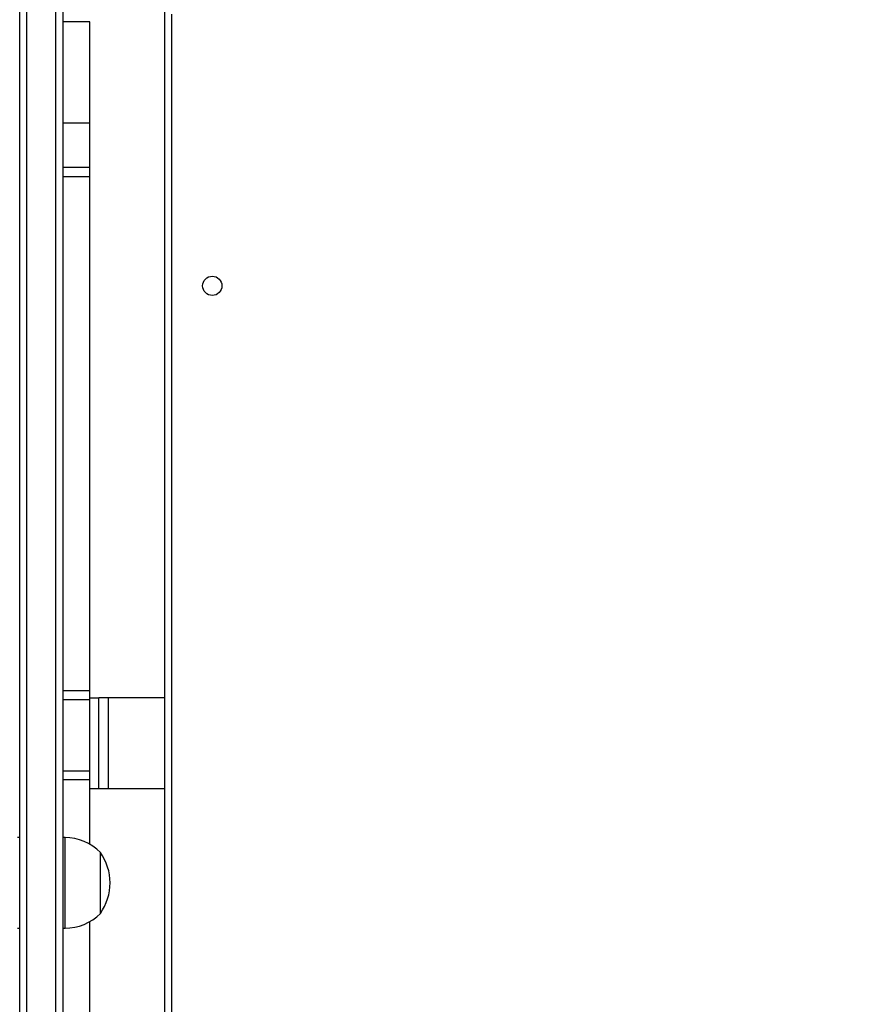
# Model space of a CAD drawing. Units: centimetres. Extents: x 4218 to 5139, y -2647 to -1768.
# Drawn here: x 4721 to 4758, y -2350 to -2307 of the extents above; entities that cross this region are included whole.
import ezdxf

# ---------------------------------------------------------------- set-up
doc = ezdxf.new("R2010")
doc.units = ezdxf.units.CM
doc.header["$PDSIZE"] = -1
doc.dimstyles.new('ISO-25', dxfattribs={"dimtxt": 2.5, "dimasz": 2.5, "dimexe": 1.25, "dimexo": 0.625, "dimtad": 1, "dimtxsty": 'Standard', "dimcen": 2.5, "dimadec": 0, "dimazin": 0, "dimtfac": 1, "dimtmove": 0, "dimatfit": 3, "dimfxl": 1, "dimarcsym": 0})

# ---------------------------------------------------------------- blocks, each defined once
blk = doc.blocks.new('*D4')
at = {"color": 0, "lineweight": -2, "transparency": 16777216}
for p, q in [((4774.178, -1903.941), (4228.032, -1903.941)), ((4229.032, -1907.497), (4229.032, -2215.39)), ((4229.032, -2536.332), (4229.032, -2228.438)), ((4774.178, -2539.888), (4228.032, -2539.888))]:
    blk.add_line(p, q, dxfattribs=at)
at = {"color": 0, "transparency": 16777216}
for points in [[(4229.625, -1907.497), (4228.439, -1907.497), (4229.032, -1903.941)], [(4228.439, -2536.332), (4229.625, -2536.332), (4229.032, -2539.888)]]:
    blk.add_solid(points, dxfattribs=at)
at = {"layer": 'Defpoints', "color": 0, "transparency": 16777216}
for p in [(4775.178, -1903.941), (4229.032, -2539.888), (4775.178, -2539.888)]:
    blk.add_point(p, dxfattribs=at)
at = {"color": 0, "transparency": 16777216, "insert": (4229.032, -2221.914), "char_height": 10, "attachment_point": 5}
blk.add_mtext('636', dxfattribs=at)
blk = doc.blocks.new('*D8')
at = {"color": 0, "lineweight": -2, "transparency": 16777216}
for p, q in [((5139.11, -2172.242), (5139.11, -2646.888)), ((4402.652, -2267.132), (4402.652, -2646.888)), ((4406.208, -2645.888), (5135.554, -2645.888)), ((5135.554, -2645.888), (4406.208, -2645.888))]:
    blk.add_line(p, q, dxfattribs=at)
at = {"color": 0, "transparency": 16777216}
for points in [[(4406.208, -2645.295), (4406.208, -2646.481), (4402.652, -2645.888)], [(5135.554, -2646.481), (5135.554, -2645.295), (5139.11, -2645.888)]]:
    blk.add_solid(points, dxfattribs=at)
at = {"layer": 'Defpoints', "color": 0, "transparency": 16777216}
for p in [(5139.11, -2171.242), (4402.652, -2266.132), (5139.11, -2645.888)]:
    blk.add_point(p, dxfattribs=at)
at = {"color": 0, "transparency": 16777216, "insert": (4771.557, -2639.364), "char_height": 10, "attachment_point": 5}
blk.add_mtext('736', dxfattribs=at)
blk = doc.blocks.new('*D9')
at = {"color": 0, "lineweight": -2, "transparency": 16777216}
for p, q in [((4989.247, -2156.241), (4989.247, -2451.373)), ((4603.139, -2243.059), (4603.139, -2451.373)), ((4606.695, -2450.373), (4985.691, -2450.373)), ((4985.691, -2450.373), (4606.695, -2450.373))]:
    blk.add_line(p, q, dxfattribs=at)
at = {"color": 0, "transparency": 16777216}
for points in [[(4606.695, -2449.78), (4606.695, -2450.966), (4603.139, -2450.373)], [(4985.691, -2450.966), (4985.691, -2449.78), (4989.247, -2450.373)]]:
    blk.add_solid(points, dxfattribs=at)
at = {"layer": 'Defpoints', "color": 0, "transparency": 16777216}
for p in [(4989.247, -2155.241), (4603.139, -2242.059), (4989.247, -2450.373)]:
    blk.add_point(p, dxfattribs=at)
at = {"color": 0, "transparency": 16777216, "insert": (4796.193, -2443.849), "char_height": 10, "attachment_point": 5}
blk.add_mtext('386', dxfattribs=at)

msp = doc.modelspace()

# ---------------------------------------------------------------- linework, layer by layer
at = {"color": 7, "linetype": 'Continuous', "lineweight": 25}
for p, q in [((4720.522, -2387.285), (4720.522, -2298.004)), ((4720.822, -2298.037), (4720.822, -2387.26)), ((4722.122, -2371.609), (4722.122, -2306.037)), ((4722.422, -2306.475), (4722.422, -2371.171)), ((4726.922, -2371.023), (4726.922, -2306.623)), ((4727.222, -2306.723), (4727.222, -2370.923)), ((4723.622, -2307.073), (4722.422, -2307.073)), ((4723.622, -2311.542), (4723.622, -2307.073)), ((4723.622, -2311.542), (4722.422, -2311.542)), ((4723.622, -2313.486), (4723.622, -2311.542)), ((4722.422, -2313.486), (4723.622, -2313.486)), ((4723.622, -2313.896), (4723.622, -2313.486)), ((4722.422, -2313.896), (4723.622, -2313.896)), ((4723.622, -2336.59), (4723.622, -2313.896)), ((4722.422, -2336.59), (4723.622, -2336.59)), ((4723.622, -2336.98), (4723.622, -2336.59)), ((4722.422, -2336.98), (4723.622, -2336.98)), ((4723.622, -2336.912), (4724.022, -2336.912)), ((4723.622, -2340.132), (4723.622, -2336.98)), ((4724.022, -2340.912), (4724.022, -2336.912)), ((4724.422, -2336.912), (4724.022, -2336.912)), ((4724.422, -2336.912), (4724.422, -2340.912)), ((4726.922, -2336.912), (4724.422, -2336.912)), ((4722.422, -2340.132), (4723.622, -2340.132)), ((4723.622, -2340.523), (4723.622, -2340.132)), ((4722.422, -2340.523), (4723.622, -2340.523)), ((4723.622, -2343.377), (4723.622, -2340.523)), ((4723.622, -2340.912), (4724.022, -2340.912)), ((4724.022, -2340.912), (4724.422, -2340.912)), ((4724.422, -2340.912), (4726.922, -2340.912)), ((4720.522, -2343.082), (4720.422, -2343.082)), ((4722.522, -2343.082), (4722.422, -2343.082)), ((4722.522, -2347.082), (4722.522, -2343.082)), ((4724.082, -2346.432), (4724.082, -2343.732)), ((4723.622, -2363.595), (4723.622, -2346.787)), ((4720.422, -2347.082), (4720.522, -2347.082)), ((4722.422, -2347.082), (4722.522, -2347.082))]:
    msp.add_line(p, q, dxfattribs=at)
msp.add_circle((4729.022, -2318.723), 0.425, dxfattribs=at)
for centre, radius, start, end in [((4722.522, -2345.279), 2.197, 44.7603, 90), ((4722.178, -2345.082), 2.334, 324.6647, 35.3353), ((4722.522, -2344.885), 2.197, 270, 315.2397)]:
    msp.add_arc(centre, radius, start, end, dxfattribs=at)

# ---------------------------------------------------------------- dimensions: what is measured, and where the dimension line sits
dim = msp.add_linear_dim(base=(4229.032, -2539.888), p1=(4775.178, -1903.941), p2=(4775.178, -2539.888), angle=90, dimstyle='ISO-25', override={"dimtxt": 10, "dimasz": 3.556, "dimexe": 1, "dimexo": 1, "dimgap": 1.524, "dimtih": 1, "dimtoh": 1, "dimdec": 0, "dimzin": 1, "dimadec": 2, "dimtzin": 1})
dim.commit()
dim.dimension.update_dxf_attribs({"geometry": '*D4', "text_midpoint": (4229.032, -2221.914)})
dim = msp.add_linear_dim(base=(4989.247, -2450.373), p1=(4603.139, -2242.059), p2=(4989.247, -2155.241), dimstyle='ISO-25', override={"dimtxt": 10, "dimasz": 3.556, "dimexe": 1, "dimexo": 1, "dimgap": 1.524, "dimtih": 1, "dimtoh": 1, "dimdec": 0, "dimzin": 1, "dimadec": 2, "dimtzin": 1})
dim.commit()
dim.dimension.update_dxf_attribs({"geometry": '*D9', "text_midpoint": (4796.193, -2443.849)})
dim = msp.add_linear_dim(base=(5139.11, -2645.888), p1=(4402.652, -2266.132), p2=(5139.11, -2171.242), dimstyle='ISO-25', override={"dimtxt": 10, "dimasz": 3.556, "dimexe": 1, "dimexo": 1, "dimgap": 1.524, "dimtih": 1, "dimtoh": 1, "dimdec": 0, "dimzin": 1, "dimadec": 2, "dimtzin": 1})
dim.commit()
dim.dimension.update_dxf_attribs({"geometry": '*D8', "text_midpoint": (4771.557, -2645.888), "dimtype": 160})

doc.saveas('drawing.dxf')
